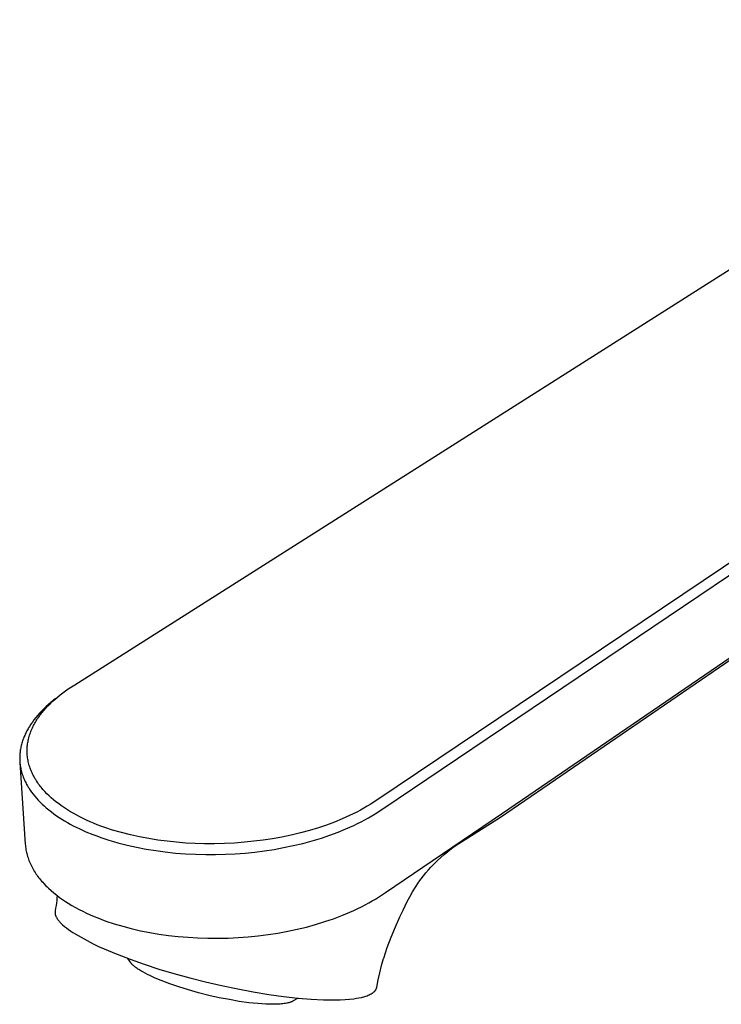
# Model space of a CAD drawing. Units: millimetres. Extents: x -195 to 195, y -368 to 368.
# Drawn here: x -195 to -117, y -224 to -113 of the extents above; entities that cross this region are included whole.
import ezdxf

# ---------------------------------------------------------------- set-up
doc = ezdxf.new("R2010")
doc.units = ezdxf.units.MM
doc.header["$MEASUREMENT"] = 0
doc.layers.add('Default', color=7, linetype='Continuous', true_color=0x000000)

msp = doc.modelspace()

# ---------------------------------------------------------------- linework, layer by layer
at = {"layer": 'Default', "color": 7, "true_color": 0xffffff}
for p, q in [((-189.05, -187.85), (-71.76, -113.42)), ((-33.94, -119.13), (-155.26, -200.76)), ((-154.7, -201.8), (-33.42, -120)), ((-141.23, -202.24), (-59.52, -146.25)), ((-141.43, -202.67), (-59.74, -146.66)), ((-190.09, -188.54), (-189.78, -188.33)), ((-189.78, -188.33), (-189.05, -187.85)), ((-191.2, -189.41), (-191.74, -189.86)), ((-191.57, -189.74), (-191.29, -189.49)), ((-191.29, -189.49), (-191, -189.24)), ((-191, -189.24), (-190.7, -189)), ((-190.7, -189), (-190.4, -188.77)), ((-190.4, -188.77), (-190.09, -188.54)), ((-192.49, -190.53), (-192.73, -190.76)), ((-192.51, -190.72), (-192.29, -190.46)), ((-192.25, -190.3), (-192.49, -190.53)), ((-192.29, -190.46), (-192.06, -190.22)), ((-192, -190.08), (-192.25, -190.3)), ((-192.06, -190.22), (-191.82, -189.98)), ((-191.74, -189.86), (-192, -190.08)), ((-191.82, -189.98), (-191.57, -189.74)), ((-193.41, -191.52), (-193.62, -191.79)), ((-193.19, -191.26), (-193.41, -191.52)), ((-193.3, -191.78), (-193.21, -191.64)), ((-193.21, -191.64), (-193.12, -191.51)), ((-192.96, -191.01), (-193.19, -191.26)), ((-193.12, -191.51), (-193.02, -191.37)), ((-193.02, -191.37), (-192.93, -191.24)), ((-192.73, -190.76), (-192.96, -191.01)), ((-192.93, -191.24), (-192.72, -190.97)), ((-192.72, -190.97), (-192.51, -190.72)), ((-194.29, -192.79), (-194.42, -193.03)), ((-194.22, -192.66), (-194.29, -192.79)), ((-194.14, -192.53), (-194.22, -192.66)), ((-193.97, -192.28), (-194.14, -192.53)), ((-193.8, -192.03), (-193.97, -192.28)), ((-193.92, -192.96), (-193.86, -192.82)), ((-193.86, -192.82), (-193.8, -192.69)), ((-193.62, -191.79), (-193.8, -192.03)), ((-193.8, -192.69), (-193.74, -192.55)), ((-193.74, -192.55), (-193.67, -192.42)), ((-193.67, -192.42), (-193.6, -192.29)), ((-193.6, -192.29), (-193.53, -192.16)), ((-193.53, -192.16), (-193.46, -192.03)), ((-193.46, -192.03), (-193.38, -191.91)), ((-193.38, -191.91), (-193.3, -191.78)), ((-194.81, -193.89), (-194.86, -194.02)), ((-194.76, -193.76), (-194.81, -193.89)), ((-194.71, -193.64), (-194.76, -193.76)), ((-194.66, -193.52), (-194.71, -193.64)), ((-194.6, -193.39), (-194.66, -193.52)), ((-194.55, -193.27), (-194.6, -193.39)), ((-194.49, -193.15), (-194.55, -193.27)), ((-194.42, -193.03), (-194.49, -193.15)), ((-194.26, -194.07), (-194.23, -193.93)), ((-194.23, -193.93), (-194.2, -193.79)), ((-194.2, -193.79), (-194.16, -193.65)), ((-194.16, -193.65), (-194.12, -193.51)), ((-194.12, -193.51), (-194.07, -193.37)), ((-194.07, -193.37), (-194.02, -193.23)), ((-194.02, -193.23), (-193.97, -193.09)), ((-193.97, -193.09), (-193.92, -192.96)), ((-195.11, -194.93), (-195.13, -195.05)), ((-195.08, -194.81), (-195.11, -194.93)), ((-195.05, -194.67), (-195.08, -194.81)), ((-195.02, -194.54), (-195.05, -194.67)), ((-194.98, -194.41), (-195.02, -194.54)), ((-194.94, -194.28), (-194.98, -194.41)), ((-194.9, -194.15), (-194.94, -194.28)), ((-194.86, -194.02), (-194.9, -194.15)), ((-194.39, -195.15), (-194.38, -195)), ((-194.38, -194.87), (-194.37, -194.73)), ((-194.38, -195), (-194.38, -194.87)), ((-194.37, -194.73), (-194.35, -194.6)), ((-194.35, -194.6), (-194.33, -194.47)), ((-194.33, -194.47), (-194.31, -194.33)), ((-194.31, -194.33), (-194.29, -194.2)), ((-194.29, -194.2), (-194.26, -194.07)), ((-195.21, -195.8), (-195.22, -195.92)), ((-195.22, -195.92), (-195.22, -196.05)), ((-195.22, -196.05), (-195.22, -196.17)), ((-195.2, -195.55), (-195.21, -195.67)), ((-195.21, -195.67), (-195.21, -195.8)), ((-195.18, -195.42), (-195.2, -195.55)), ((-195.17, -195.3), (-195.18, -195.42)), ((-195.15, -195.18), (-195.17, -195.3)), ((-195.13, -195.05), (-195.15, -195.18)), ((-194.39, -195.29), (-194.39, -195.15)), ((-194.39, -195.44), (-194.39, -195.29)), ((-194.38, -195.58), (-194.39, -195.44)), ((-194.37, -195.73), (-194.38, -195.58)), ((-194.36, -195.88), (-194.37, -195.73)), ((-194.34, -196.02), (-194.36, -195.88)), ((-194.32, -196.17), (-194.34, -196.02)), ((-195.22, -196.17), (-195.21, -196.29)), ((-195.21, -196.29), (-195.21, -196.42)), ((-195.21, -196.42), (-195.2, -196.54)), ((-195.2, -196.54), (-194.59, -205.71)), ((-195.2, -196.54), (-195.19, -196.66)), ((-195.19, -196.66), (-195.17, -196.79)), ((-195.17, -196.79), (-195.15, -196.92)), ((-195.15, -196.92), (-195.13, -197.06)), ((-195.13, -197.06), (-195.1, -197.2)), ((-195.1, -197.2), (-195.08, -197.34)), ((-194.29, -196.31), (-194.32, -196.17)), ((-194.26, -196.46), (-194.29, -196.31)), ((-194.23, -196.61), (-194.26, -196.46)), ((-194.19, -196.75), (-194.23, -196.61)), ((-194.15, -196.89), (-194.19, -196.75)), ((-194.1, -197.04), (-194.15, -196.89)), ((-194.06, -197.18), (-194.1, -197.04)), ((-194, -197.32), (-194.06, -197.18)), ((-195.08, -197.34), (-195.04, -197.47)), ((-195.04, -197.47), (-195.01, -197.61)), ((-195.01, -197.61), (-194.97, -197.74)), ((-194.97, -197.74), (-194.93, -197.87)), ((-194.93, -197.87), (-194.88, -198.01)), ((-194.88, -198.01), (-194.83, -198.15)), ((-194.83, -198.15), (-194.78, -198.28)), ((-194.78, -198.28), (-194.73, -198.42)), ((-193.95, -197.45), (-194, -197.32)), ((-193.9, -197.58), (-193.95, -197.45)), ((-193.84, -197.71), (-193.9, -197.58)), ((-193.78, -197.84), (-193.84, -197.71)), ((-193.72, -197.97), (-193.78, -197.84)), ((-193.65, -198.09), (-193.72, -197.97)), ((-193.58, -198.22), (-193.65, -198.09)), ((-193.51, -198.34), (-193.58, -198.22)), ((-193.43, -198.47), (-193.51, -198.34)), ((-194.73, -198.42), (-194.67, -198.55)), ((-194.67, -198.55), (-194.61, -198.68)), ((-194.61, -198.68), (-194.54, -198.81)), ((-194.54, -198.81), (-194.48, -198.94)), ((-194.48, -198.94), (-194.41, -199.06)), ((-194.41, -199.06), (-194.34, -199.18)), ((-194.34, -199.18), (-194.27, -199.3)), ((-194.27, -199.3), (-194.2, -199.41)), ((-194.2, -199.41), (-194.05, -199.64)), ((-193.35, -198.6), (-193.43, -198.47)), ((-193.27, -198.72), (-193.35, -198.6)), ((-193.19, -198.85), (-193.27, -198.72)), ((-193.1, -198.97), (-193.19, -198.85)), ((-193.01, -199.09), (-193.1, -198.97)), ((-192.92, -199.21), (-193.01, -199.09)), ((-192.82, -199.33), (-192.92, -199.21)), ((-192.72, -199.45), (-192.82, -199.33)), ((-192.62, -199.57), (-192.72, -199.45)), ((-194.05, -199.64), (-193.9, -199.87)), ((-193.9, -199.87), (-193.72, -200.1)), ((-193.72, -200.1), (-193.54, -200.33)), ((-193.54, -200.33), (-193.35, -200.55)), ((-193.35, -200.55), (-193.15, -200.76)), ((-192.4, -199.81), (-192.62, -199.57)), ((-192.18, -200.05), (-192.4, -199.81)), ((-191.94, -200.27), (-192.18, -200.05)), ((-191.69, -200.5), (-191.94, -200.27)), ((-191.43, -200.73), (-191.69, -200.5)), ((-193.15, -200.76), (-192.94, -200.99)), ((-192.94, -200.99), (-192.72, -201.21)), ((-192.72, -201.21), (-192.49, -201.42)), ((-192.49, -201.42), (-192.26, -201.62)), ((-192.26, -201.62), (-191.97, -201.86)), ((-191.16, -200.95), (-191.43, -200.73)), ((-190.89, -201.16), (-191.16, -200.95)), ((-190.55, -201.4), (-190.89, -201.16)), ((-190.22, -201.64), (-190.55, -201.4)), ((-189.87, -201.86), (-190.22, -201.64)), ((-156.36, -201.46), (-156.71, -201.67)), ((-156, -201.24), (-156.36, -201.46)), ((-155.26, -200.76), (-156, -201.24)), ((-191.97, -201.86), (-191.68, -202.08)), ((-191.68, -202.08), (-191.39, -202.3)), ((-191.39, -202.3), (-191.09, -202.52)), ((-191.09, -202.52), (-190.79, -202.71)), ((-190.79, -202.71), (-190.49, -202.91)), ((-189.52, -202.07), (-189.87, -201.86)), ((-189.18, -202.27), (-189.52, -202.07)), ((-188.83, -202.47), (-189.18, -202.27)), ((-188.48, -202.65), (-188.83, -202.47)), ((-188.12, -202.83), (-188.48, -202.65)), ((-158.74, -202.69), (-159.16, -202.88)), ((-158.32, -202.5), (-158.74, -202.69)), ((-157.91, -202.31), (-158.32, -202.5)), ((-157.51, -202.1), (-157.91, -202.31)), ((-157.11, -201.89), (-157.51, -202.1)), ((-156.71, -201.67), (-157.11, -201.89)), ((-156.61, -202.97), (-156.2, -202.74)), ((-156.2, -202.74), (-155.83, -202.52)), ((-155.83, -202.52), (-155.47, -202.3)), ((-155.47, -202.3), (-154.7, -201.8)), ((-149.09, -207.58), (-141.23, -202.24)), ((-146.51, -205.9), (-141.43, -202.67)), ((-190.49, -202.91), (-190.19, -203.09)), ((-190.19, -203.09), (-189.89, -203.27)), ((-189.89, -203.27), (-189.56, -203.45)), ((-189.56, -203.45), (-189.23, -203.63)), ((-189.23, -203.63), (-188.89, -203.8)), ((-188.89, -203.8), (-188.56, -203.96)), ((-187.73, -203.01), (-188.12, -202.83)), ((-187.34, -203.19), (-187.73, -203.01)), ((-186.95, -203.36), (-187.34, -203.19)), ((-186.55, -203.52), (-186.95, -203.36)), ((-186.13, -203.68), (-186.55, -203.52)), ((-185.7, -203.83), (-186.13, -203.68)), ((-184.84, -204.12), (-185.7, -203.83)), ((-161.8, -203.86), (-162.8, -204.16)), ((-160.9, -203.56), (-161.8, -203.86)), ((-160, -203.22), (-160.9, -203.56)), ((-159.16, -202.88), (-160, -203.22)), ((-158.73, -203.99), (-158.29, -203.8)), ((-158.29, -203.8), (-157.86, -203.61)), ((-157.86, -203.61), (-157.44, -203.4)), ((-157.44, -203.4), (-157.02, -203.19)), ((-157.02, -203.19), (-156.61, -202.97)), ((-188.56, -203.96), (-188.18, -204.13)), ((-188.18, -204.13), (-187.81, -204.3)), ((-187.81, -204.3), (-187.05, -204.61)), ((-187.05, -204.61), (-186.6, -204.78)), ((-186.6, -204.78), (-186.16, -204.94)), ((-186.16, -204.94), (-185.25, -205.24)), ((-183.84, -204.41), (-184.84, -204.12)), ((-182.84, -204.66), (-183.84, -204.41)), ((-181.82, -204.89), (-182.84, -204.66)), ((-180.79, -205.08), (-181.82, -204.89)), ((-165.9, -204.9), (-166.94, -205.09)), ((-164.85, -204.68), (-165.9, -204.9)), ((-163.81, -204.43), (-164.85, -204.68)), ((-162.8, -204.16), (-163.81, -204.43)), ((-161.46, -205.01), (-160.53, -204.69)), ((-160.53, -204.69), (-159.6, -204.35)), ((-159.6, -204.35), (-158.73, -203.99)), ((-194.59, -205.71), (-194.58, -205.86)), ((-194.58, -205.86), (-194.57, -206.01)), ((-194.57, -206.01), (-194.55, -206.16)), ((-185.25, -205.24), (-184.74, -205.4)), ((-184.74, -205.4), (-184.23, -205.55)), ((-184.23, -205.55), (-183.19, -205.81)), ((-183.19, -205.81), (-182.14, -206.05)), ((-182.14, -206.05), (-181.07, -206.25)), ((-179.75, -205.25), (-180.79, -205.08)), ((-178.71, -205.38), (-179.75, -205.25)), ((-177.67, -205.49), (-178.71, -205.38)), ((-176.63, -205.57), (-177.67, -205.49)), ((-175.59, -205.63), (-176.63, -205.57)), ((-174.54, -205.66), (-175.59, -205.63)), ((-173.42, -205.66), (-174.54, -205.66)), ((-172.3, -205.63), (-173.42, -205.66)), ((-171.18, -205.57), (-172.3, -205.63)), ((-170.07, -205.49), (-171.18, -205.57)), ((-169.02, -205.38), (-170.07, -205.49)), ((-167.98, -205.25), (-169.02, -205.38)), ((-166.94, -205.09), (-167.98, -205.25)), ((-165.7, -206.08), (-164.63, -205.86)), ((-164.63, -205.86), (-163.56, -205.61)), ((-163.56, -205.61), (-162.51, -205.32)), ((-162.51, -205.32), (-161.46, -205.01)), ((-146.93, -206.2), (-146.51, -205.9)), ((-194.55, -206.16), (-194.52, -206.32)), ((-194.52, -206.32), (-194.49, -206.47)), ((-194.49, -206.47), (-194.46, -206.62)), ((-194.46, -206.62), (-194.43, -206.76)), ((-194.43, -206.76), (-194.39, -206.91)), ((-194.39, -206.91), (-194.34, -207.07)), ((-194.34, -207.07), (-194.29, -207.23)), ((-181.07, -206.25), (-180.01, -206.42)), ((-180.01, -206.42), (-178.94, -206.57)), ((-178.94, -206.57), (-177.81, -206.69)), ((-177.81, -206.69), (-176.67, -206.77)), ((-176.67, -206.77), (-175.54, -206.83)), ((-175.54, -206.83), (-174.41, -206.86)), ((-174.41, -206.86), (-173.3, -206.86)), ((-173.3, -206.86), (-172.2, -206.83)), ((-172.2, -206.83), (-171.1, -206.77)), ((-171.1, -206.77), (-170.01, -206.69)), ((-170.01, -206.69), (-168.92, -206.58)), ((-168.92, -206.58), (-167.84, -206.44)), ((-167.84, -206.44), (-166.77, -206.28)), ((-166.77, -206.28), (-165.7, -206.08)), ((-148.13, -207.18), (-147.74, -206.84)), ((-147.74, -206.84), (-147.34, -206.52)), ((-147.34, -206.52), (-146.93, -206.2)), ((-194.29, -207.23), (-194.24, -207.38)), ((-194.24, -207.38), (-194.18, -207.54)), ((-194.18, -207.54), (-194.12, -207.69)), ((-194.12, -207.69), (-194.05, -207.84)), ((-194.05, -207.84), (-193.99, -207.99)), ((-193.99, -207.99), (-193.91, -208.14)), ((-193.91, -208.14), (-193.84, -208.29)), ((-154.32, -211.12), (-149.09, -207.58)), ((-149.51, -208.58), (-149.23, -208.27)), ((-149.23, -208.27), (-148.87, -207.89)), ((-148.87, -207.89), (-148.5, -207.53)), ((-148.5, -207.53), (-148.13, -207.18)), ((-193.84, -208.29), (-193.76, -208.43)), ((-193.76, -208.43), (-193.67, -208.58)), ((-193.67, -208.58), (-193.59, -208.72)), ((-193.59, -208.72), (-193.5, -208.86)), ((-193.5, -208.86), (-193.41, -209)), ((-193.41, -209), (-193.31, -209.13)), ((-193.31, -209.13), (-193.22, -209.27)), ((-193.22, -209.27), (-193.11, -209.41)), ((-150.32, -209.59), (-150.06, -209.24)), ((-150.06, -209.24), (-149.79, -208.91)), ((-149.79, -208.91), (-149.51, -208.58)), ((-193.11, -209.41), (-193, -209.55)), ((-193, -209.55), (-192.89, -209.69)), ((-192.89, -209.69), (-192.77, -209.83)), ((-192.77, -209.83), (-192.65, -209.96)), ((-192.65, -209.96), (-192.53, -210.09)), ((-192.53, -210.09), (-192.29, -210.35)), ((-192.29, -210.35), (-192.14, -210.49)), ((-150.94, -210.51), (-150.6, -209.99)), ((-150.6, -209.99), (-150.57, -209.93)), ((-150.57, -209.93), (-150.32, -209.59)), ((-192.14, -210.49), (-192, -210.63)), ((-192, -210.63), (-191.7, -210.9)), ((-191.7, -210.9), (-191.39, -211.16)), ((-191.39, -211.16), (-191.08, -211.41)), ((-191.08, -211.41), (-190.76, -211.65)), ((-191.04, -211.44), (-191.05, -211.68)), ((-155.07, -211.62), (-154.32, -211.12)), ((-151.86, -212.13), (-151.57, -211.58)), ((-151.57, -211.58), (-151.27, -211.04)), ((-151.27, -211.04), (-150.94, -210.51)), ((-191.15, -212.58), (-191.2, -212.87)), ((-191.11, -212.29), (-191.15, -212.58)), ((-191.08, -211.99), (-191.11, -212.29)), ((-191.05, -211.7), (-191.08, -211.99)), ((-191.05, -211.68), (-191.05, -211.7)), ((-190.76, -211.65), (-190.44, -211.88)), ((-190.44, -211.88), (-190.11, -212.1)), ((-190.11, -212.1), (-189.78, -212.31)), ((-189.78, -212.31), (-189.38, -212.55)), ((-189.38, -212.55), (-188.98, -212.78)), ((-156.99, -212.71), (-156.59, -212.5)), ((-156.59, -212.5), (-156.18, -212.28)), ((-156.18, -212.28), (-155.78, -212.05)), ((-155.78, -212.05), (-155.42, -211.84)), ((-155.42, -211.84), (-155.07, -211.62)), ((-152.34, -213.09), (-151.86, -212.13)), ((-191.26, -213.23), (-191.27, -213.26)), ((-191.27, -213.26), (-191.27, -213.29)), ((-191.27, -213.29), (-191.27, -213.33)), ((-191.27, -213.33), (-191.27, -213.36)), ((-191.27, -213.36), (-191.27, -213.39)), ((-191.27, -213.39), (-191.27, -213.43)), ((-191.27, -213.43), (-191.26, -213.46)), ((-191.25, -213.16), (-191.26, -213.19)), ((-191.26, -213.19), (-191.26, -213.23)), ((-191.26, -213.46), (-191.26, -213.49)), ((-191.26, -213.49), (-191.25, -213.53)), ((-191.2, -212.87), (-191.25, -213.16)), ((-191.25, -213.53), (-191.24, -213.56)), ((-191.24, -213.56), (-191.24, -213.59)), ((-191.24, -213.59), (-191.23, -213.63)), ((-191.23, -213.63), (-191.22, -213.66)), ((-191.22, -213.66), (-191.2, -213.69)), ((-191.2, -213.69), (-191.19, -213.72)), ((-191.19, -213.72), (-191.18, -213.75)), ((-191.18, -213.75), (-191.16, -213.78)), ((-191.16, -213.78), (-191.12, -213.87)), ((-188.98, -212.78), (-188.57, -213)), ((-188.57, -213), (-188.15, -213.21)), ((-188.15, -213.21), (-187.74, -213.41)), ((-187.74, -213.41), (-187.32, -213.6)), ((-187.32, -213.6), (-186.9, -213.78)), ((-186.9, -213.78), (-186.48, -213.95)), ((-160.13, -214.05), (-159.18, -213.69)), ((-159.18, -213.69), (-158.29, -213.32)), ((-158.29, -213.32), (-157.85, -213.12)), ((-157.85, -213.12), (-157.41, -212.91)), ((-157.41, -212.91), (-156.99, -212.71)), ((-152.69, -213.83), (-152.34, -213.09)), ((-191.12, -213.87), (-191.07, -213.96)), ((-191.07, -213.96), (-191.02, -214.04)), ((-191.02, -214.04), (-190.96, -214.12)), ((-190.96, -214.12), (-190.9, -214.2)), ((-190.9, -214.2), (-190.84, -214.28)), ((-190.84, -214.28), (-190.78, -214.36)), ((-190.78, -214.36), (-190.72, -214.43)), ((-190.72, -214.43), (-190.65, -214.51)), ((-190.65, -214.51), (-190.58, -214.58)), ((-190.58, -214.58), (-190.51, -214.64)), ((-190.51, -214.64), (-190.43, -214.71)), ((-190.43, -214.71), (-190.21, -214.9)), ((-186.48, -213.95), (-186.03, -214.13)), ((-186.03, -214.13), (-185.58, -214.3)), ((-185.58, -214.3), (-184.66, -214.6)), ((-184.66, -214.6), (-183.7, -214.89)), ((-163.15, -214.97), (-162.12, -214.69)), ((-162.12, -214.69), (-161.1, -214.37)), ((-161.1, -214.37), (-160.13, -214.05)), ((-160.85, -214.3), (-160.89, -214.31)), ((-153.2, -214.96), (-152.69, -213.83)), ((-190.21, -214.9), (-189.98, -215.08)), ((-189.98, -215.08), (-189.75, -215.26)), ((-189.75, -215.26), (-189.51, -215.43)), ((-189.51, -215.43), (-189.27, -215.59)), ((-189.27, -215.59), (-189.03, -215.75)), ((-189.03, -215.75), (-187, -216.85)), ((-183.7, -214.89), (-182.74, -215.14)), ((-182.74, -215.14), (-181.71, -215.38)), ((-181.71, -215.38), (-180.68, -215.59)), ((-180.68, -215.59), (-179.64, -215.76)), ((-179.64, -215.76), (-178.59, -215.91)), ((-178.59, -215.91), (-177.49, -216.03)), ((-169.66, -216.06), (-168.55, -215.95)), ((-168.55, -215.95), (-167.44, -215.81)), ((-167.44, -215.81), (-166.34, -215.64)), ((-166.34, -215.64), (-165.24, -215.44)), ((-165.24, -215.44), (-164.19, -215.22)), ((-164.19, -215.22), (-163.15, -214.97)), ((-153.67, -216.1), (-153.2, -214.96)), ((-187, -216.85), (-186.39, -217.14)), ((-177.49, -216.03), (-176.39, -216.12)), ((-176.39, -216.12), (-175.28, -216.19)), ((-175.28, -216.19), (-174.17, -216.22)), ((-174.17, -216.22), (-173.04, -216.23)), ((-173.04, -216.23), (-171.91, -216.2)), ((-171.91, -216.2), (-170.79, -216.15)), ((-170.79, -216.15), (-169.66, -216.06)), ((-154.11, -217.26), (-153.67, -216.1)), ((-186.39, -217.14), (-185.77, -217.42)), ((-185.77, -217.42), (-184.42, -217.98)), ((-184.42, -217.98), (-184.33, -218.02)), ((-184.33, -218.02), (-182.87, -218.58)), ((-154.5, -218.44), (-154.11, -217.26)), ((-182.86, -218.88), (-183.11, -218.49)), ((-182.87, -218.58), (-181.31, -219.13)), ((-182.84, -218.9), (-182.86, -218.88)), ((-182.82, -218.93), (-182.84, -218.9)), ((-182.8, -218.96), (-182.82, -218.93)), ((-182.78, -218.99), (-182.8, -218.96)), ((-182.76, -219.02), (-182.78, -218.99)), ((-182.73, -219.05), (-182.76, -219.02)), ((-182.71, -219.08), (-182.73, -219.05)), ((-182.68, -219.11), (-182.71, -219.08)), ((-182.65, -219.14), (-182.68, -219.11)), ((-182.63, -219.17), (-182.65, -219.14)), ((-182.56, -219.23), (-182.63, -219.17)), ((-182.5, -219.29), (-182.56, -219.23)), ((-182.42, -219.35), (-182.5, -219.29)), ((-181.31, -219.13), (-179.64, -219.67)), ((-154.95, -220.09), (-154.75, -219.28)), ((-154.75, -219.28), (-154.52, -218.48)), ((-154.52, -218.48), (-154.5, -218.44)), ((-182.35, -219.41), (-182.42, -219.35)), ((-182.27, -219.47), (-182.35, -219.41)), ((-182.18, -219.54), (-182.27, -219.47)), ((-182.09, -219.6), (-182.18, -219.54)), ((-181.99, -219.67), (-182.09, -219.6)), ((-181.89, -219.73), (-181.99, -219.67)), ((-181.68, -219.87), (-181.89, -219.73)), ((-181.45, -220), (-181.68, -219.87)), ((-181.2, -220.14), (-181.45, -220)), ((-180.94, -220.27), (-181.2, -220.14)), ((-180.66, -220.41), (-180.94, -220.27)), ((-179.64, -219.67), (-177.96, -220.17)), ((-177.96, -220.17), (-176.19, -220.66)), ((-155.13, -220.9), (-154.95, -220.09)), ((-180.36, -220.55), (-180.66, -220.41)), ((-180.05, -220.69), (-180.36, -220.55)), ((-179.38, -220.97), (-180.05, -220.69)), ((-178.92, -221.15), (-179.38, -220.97)), ((-178.44, -221.33), (-178.92, -221.15)), ((-177.41, -221.68), (-178.44, -221.33)), ((-176.19, -220.66), (-174.42, -221.11)), ((-174.42, -221.11), (-172.63, -221.52)), ((-155.27, -221.69), (-155.13, -220.9)), ((-176.33, -222.01), (-177.41, -221.68)), ((-175.21, -222.33), (-176.33, -222.01)), ((-174.07, -222.62), (-175.21, -222.33)), ((-172.63, -221.52), (-170.83, -221.9)), ((-170.83, -221.9), (-169.09, -222.22)), ((-169.09, -222.22), (-167.34, -222.51)), ((-167.34, -222.51), (-165.72, -222.74)), ((-156.25, -222.61), (-156.14, -222.56)), ((-156.14, -222.56), (-156.02, -222.5)), ((-156.02, -222.5), (-155.91, -222.44)), ((-155.91, -222.44), (-155.8, -222.38)), ((-155.8, -222.38), (-155.76, -222.36)), ((-155.76, -222.36), (-155.72, -222.33)), ((-155.72, -222.33), (-155.68, -222.3)), ((-155.68, -222.3), (-155.65, -222.27)), ((-155.65, -222.27), (-155.61, -222.24)), ((-155.61, -222.24), (-155.58, -222.21)), ((-155.58, -222.21), (-155.55, -222.18)), ((-155.55, -222.18), (-155.51, -222.15)), ((-155.51, -222.15), (-155.48, -222.11)), ((-155.48, -222.11), (-155.45, -222.08)), ((-155.45, -222.08), (-155.43, -222.06)), ((-155.43, -222.06), (-155.42, -222.03)), ((-155.42, -222.03), (-155.4, -222.01)), ((-155.4, -222.01), (-155.38, -221.98)), ((-155.38, -221.98), (-155.37, -221.96)), ((-155.37, -221.96), (-155.35, -221.93)), ((-155.35, -221.93), (-155.34, -221.9)), ((-155.34, -221.9), (-155.33, -221.88)), ((-155.33, -221.88), (-155.32, -221.85)), ((-155.32, -221.85), (-155.31, -221.82)), ((-155.31, -221.82), (-155.3, -221.79)), ((-155.3, -221.79), (-155.29, -221.76)), ((-155.29, -221.76), (-155.28, -221.73)), ((-155.28, -221.73), (-155.27, -221.69)), ((-172.91, -222.88), (-174.07, -222.62)), ((-171.77, -223.1), (-172.91, -222.88)), ((-170.66, -223.29), (-171.77, -223.1)), ((-169.6, -223.44), (-170.66, -223.29)), ((-169.09, -223.5), (-169.6, -223.44)), ((-168.59, -223.54), (-169.09, -223.5)), ((-168.12, -223.58), (-168.59, -223.54)), ((-167.67, -223.6), (-168.12, -223.58)), ((-167.24, -223.62), (-167.67, -223.6)), ((-166.83, -223.62), (-167.24, -223.62)), ((-166.45, -223.61), (-166.83, -223.62)), ((-166.27, -223.6), (-166.45, -223.61)), ((-166.1, -223.59), (-166.27, -223.6)), ((-165.94, -223.58), (-166.1, -223.59)), ((-165.78, -223.56), (-165.94, -223.58)), ((-165.63, -223.54), (-165.78, -223.56)), ((-165.72, -222.74), (-164.1, -222.92)), ((-165.48, -223.52), (-165.63, -223.54)), ((-165.35, -223.5), (-165.48, -223.52)), ((-165.22, -223.47), (-165.35, -223.5)), ((-165.16, -223.45), (-165.22, -223.47)), ((-165.1, -223.44), (-165.16, -223.45)), ((-165.04, -223.42), (-165.1, -223.44)), ((-164.99, -223.4), (-165.04, -223.42)), ((-164.94, -223.39), (-164.99, -223.4)), ((-164.89, -223.37), (-164.94, -223.39)), ((-164.84, -223.35), (-164.89, -223.37)), ((-164.79, -223.33), (-164.84, -223.35)), ((-164.75, -223.31), (-164.79, -223.33)), ((-164.7, -223.29), (-164.75, -223.31)), ((-164.66, -223.27), (-164.7, -223.29)), ((-164.65, -223.26), (-164.66, -223.27)), ((-164.63, -223.25), (-164.65, -223.26)), ((-164.08, -222.92), (-164.63, -223.25)), ((-164.1, -222.92), (-162.6, -223.05)), ((-162.6, -223.05), (-161.22, -223.12)), ((-161.22, -223.12), (-160.57, -223.13)), ((-160.57, -223.13), (-159.95, -223.13)), ((-159.95, -223.13), (-159.37, -223.12)), ((-159.37, -223.12), (-158.82, -223.09)), ((-158.82, -223.09), (-158.34, -223.05)), ((-158.34, -223.05), (-157.83, -222.99)), ((-157.83, -222.99), (-157.55, -222.95)), ((-157.55, -222.95), (-157.27, -222.9)), ((-157.27, -222.9), (-156.99, -222.84)), ((-156.99, -222.84), (-156.86, -222.81)), ((-156.86, -222.81), (-156.74, -222.78)), ((-156.74, -222.78), (-156.62, -222.74)), ((-156.62, -222.74), (-156.49, -222.7)), ((-156.49, -222.7), (-156.37, -222.66)), ((-156.37, -222.66), (-156.25, -222.61))]:
    msp.add_line(p, q, dxfattribs=at)

doc.saveas('drawing.dxf')
